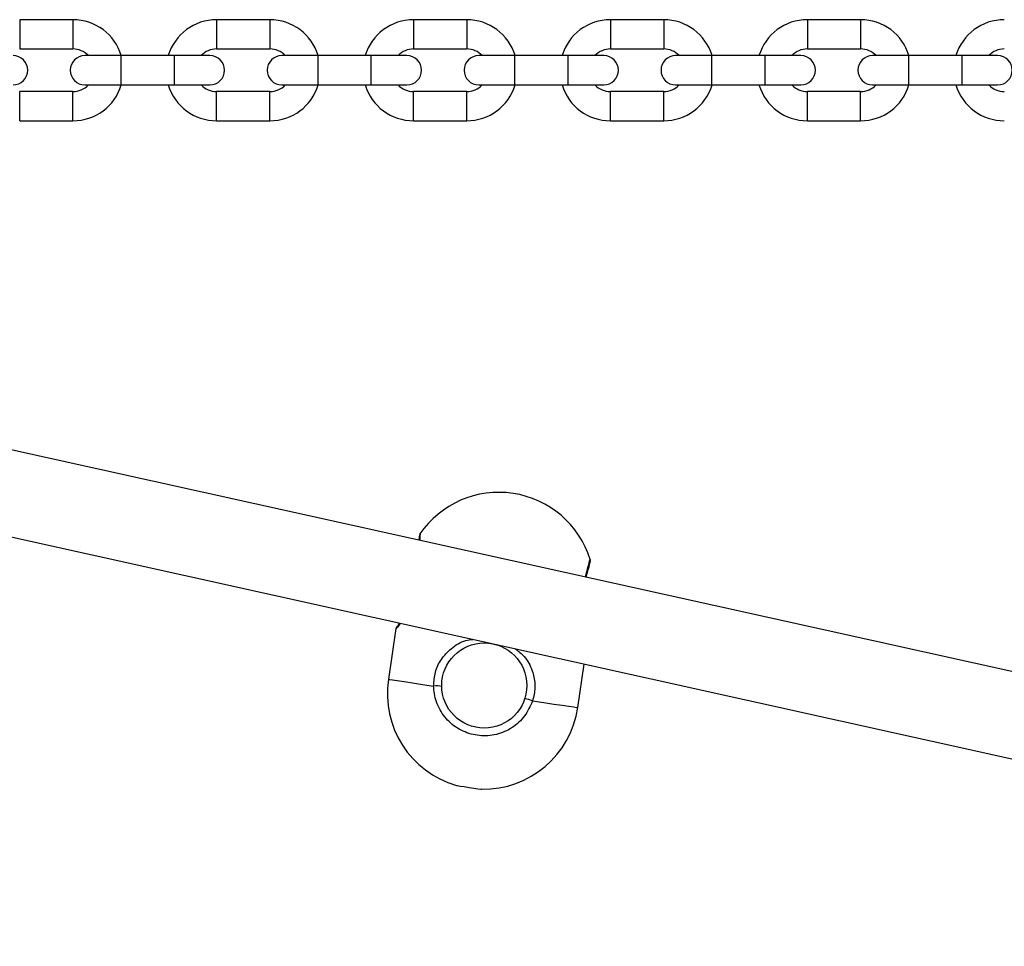
# Model space of a CAD drawing. Units: millimetres. Extents: x 846 to 15049, y 858 to 20205.
# Drawn here: x 6286 to 6471, y 17465 to 17639 of the extents above; entities that cross this region are included whole.
import ezdxf

# ---------------------------------------------------------------- set-up
doc = ezdxf.new("R2010")
doc.units = ezdxf.units.MM
doc.header["$LTSCALE"] = 200

msp = doc.modelspace()

# ---------------------------------------------------------------- linework, layer by layer
at = {"color": 7, "linetype": 'Continuous', "lineweight": 25}
for p, q in [((6295.95, 17639.19), (6285.95, 17639.19)), ((6332.95, 17639.19), (6322.95, 17639.19)), ((6369.95, 17639.19), (6359.95, 17639.19)), ((6406.95, 17639.19), (6396.95, 17639.19)), ((6443.95, 17639.19), (6433.95, 17639.19)), ((6285.95, 17633.69), (6295.95, 17633.69)), ((6304.95, 17632.44), (6298.2, 17632.44)), ((6314.95, 17632.44), (6304.95, 17632.44)), ((6321.7, 17632.44), (6314.95, 17632.44)), ((6322.95, 17633.69), (6332.95, 17633.69)), ((6341.95, 17632.44), (6335.2, 17632.44)), ((6351.95, 17632.44), (6341.95, 17632.44)), ((6358.7, 17632.44), (6351.95, 17632.44)), ((6359.95, 17633.69), (6369.95, 17633.69)), ((6378.95, 17632.44), (6372.2, 17632.44)), ((6388.95, 17632.44), (6378.95, 17632.44)), ((6395.7, 17632.44), (6388.95, 17632.44)), ((6396.95, 17633.69), (6406.95, 17633.69)), ((6415.95, 17632.44), (6409.2, 17632.44)), ((6425.95, 17632.44), (6415.95, 17632.44)), ((6432.7, 17632.44), (6425.95, 17632.44)), ((6433.95, 17633.69), (6443.95, 17633.69)), ((6452.95, 17632.44), (6446.2, 17632.44)), ((6462.95, 17632.44), (6452.95, 17632.44)), ((6469.7, 17632.44), (6462.95, 17632.44)), ((6298.2, 17626.94), (6304.95, 17626.94)), ((6304.95, 17626.94), (6314.95, 17626.94)), ((6314.95, 17626.94), (6321.7, 17626.94)), ((6335.2, 17626.94), (6341.95, 17626.94)), ((6341.95, 17626.94), (6351.95, 17626.94)), ((6351.95, 17626.94), (6358.7, 17626.94)), ((6372.2, 17626.94), (6378.95, 17626.94)), ((6378.95, 17626.94), (6388.95, 17626.94)), ((6388.95, 17626.94), (6395.7, 17626.94)), ((6409.2, 17626.94), (6415.95, 17626.94)), ((6415.95, 17626.94), (6425.95, 17626.94)), ((6425.95, 17626.94), (6432.7, 17626.94)), ((6446.2, 17626.94), (6452.95, 17626.94)), ((6452.95, 17626.94), (6462.95, 17626.94)), ((6462.95, 17626.94), (6469.7, 17626.94)), ((6295.95, 17625.69), (6285.95, 17625.69)), ((6332.95, 17625.69), (6322.95, 17625.69)), ((6369.95, 17625.69), (6359.95, 17625.69)), ((6406.95, 17625.69), (6396.95, 17625.69)), ((6443.95, 17625.69), (6433.95, 17625.69)), ((6285.95, 17620.19), (6295.95, 17620.19)), ((6322.95, 17620.19), (6332.95, 17620.19)), ((6359.95, 17620.19), (6369.95, 17620.19)), ((6396.95, 17620.19), (6406.95, 17620.19)), ((6433.95, 17620.19), (6443.95, 17620.19)), ((6637.59, 17480.06), (6122.29, 17594.3)), ((6119.27, 17578.58), (6631.2, 17465.08)), ((6356.81, 17525.1), (6356.8, 17525.1)), ((6356.64, 17524.77), (6355.22, 17515.26)), ((6390.82, 17509.93), (6392.04, 17518.1))]:
    msp.add_line(p, q, dxfattribs=at)
at = {"color": 8, "linetype": 'Continuous', "lineweight": 25}
for p, q in [((6285.95, 17639.19), (6285.95, 17633.69)), ((6295.95, 17639.19), (6295.95, 17633.69)), ((6322.95, 17639.19), (6322.95, 17633.69)), ((6332.95, 17639.19), (6332.95, 17633.69)), ((6359.95, 17639.19), (6359.95, 17633.69)), ((6369.95, 17639.19), (6369.95, 17633.69)), ((6396.95, 17639.19), (6396.95, 17633.69)), ((6406.95, 17639.19), (6406.95, 17633.69)), ((6433.95, 17639.19), (6433.95, 17633.69)), ((6443.95, 17639.19), (6443.95, 17633.69)), ((6304.95, 17632.44), (6304.95, 17626.94)), ((6314.95, 17632.44), (6314.95, 17626.94)), ((6341.95, 17632.44), (6341.95, 17626.94)), ((6351.95, 17632.44), (6351.95, 17626.94)), ((6378.95, 17632.44), (6378.95, 17626.94)), ((6388.95, 17632.44), (6388.95, 17626.94)), ((6415.95, 17632.44), (6415.95, 17626.94)), ((6425.95, 17632.44), (6425.95, 17626.94)), ((6452.95, 17632.44), (6452.95, 17626.94)), ((6462.95, 17632.44), (6462.95, 17626.94)), ((6285.95, 17620.19), (6285.95, 17625.69)), ((6295.95, 17620.19), (6295.95, 17625.69)), ((6322.95, 17620.19), (6322.95, 17625.69)), ((6332.95, 17620.19), (6332.95, 17625.69)), ((6359.95, 17620.19), (6359.95, 17625.69)), ((6369.95, 17620.19), (6369.95, 17625.69)), ((6396.95, 17620.19), (6396.95, 17625.69)), ((6406.95, 17620.19), (6406.95, 17625.69)), ((6433.95, 17620.19), (6433.95, 17625.69)), ((6443.95, 17620.19), (6443.95, 17625.69))]:
    msp.add_line(p, q, dxfattribs=at)
at = {"color": 8, "linetype": 'Continuous', "lineweight": 25, "flags": 128}
for points in [[(6355.22, 17515.26), (6355.41, 17515.23), (6355.97, 17515.14), (6356.9, 17515.01), (6358.16, 17514.82), (6359.75, 17514.58), (6361.62, 17514.3), (6363.73, 17513.98)], [(6382.31, 17511.21), (6384.42, 17510.89), (6386.29, 17510.61), (6387.87, 17510.37), (6389.14, 17510.18), (6390.07, 17510.05), (6390.63, 17509.96), (6390.82, 17509.93)]]:
    msp.add_lwpolyline(points, dxfattribs=at)
at = {"color": 7, "linetype": 'Continuous', "lineweight": 25, "flags": 128}
msp.add_lwpolyline([(6368.01, 17495.31), (6368.19, 17495.28), (6368.7, 17495.2), (6369.47, 17495.09), (6370.38, 17494.95), (6371.29, 17494.82), (6372.06, 17494.7), (6372.58, 17494.62), (6372.76, 17494.6), (6372.76, 17494.6)], dxfattribs=at)
at = {"color": 7, "linetype": 'Continuous', "lineweight": 25}
msp.add_circle((6373.24, 17514.08), 8, dxfattribs=at)
for centre, radius, start, end in [((6295.95, 17629.69), 9.5, 16.8264, 90), ((6322.95, 17629.69), 9.5, 90, 163.1736), ((6332.95, 17629.69), 9.5, 16.8264, 90), ((6359.95, 17629.69), 9.5, 90, 163.1736), ((6369.95, 17629.69), 9.5, 16.8264, 90), ((6396.95, 17629.69), 9.5, 90, 163.1736), ((6406.95, 17629.69), 9.5, 16.8264, 90), ((6433.95, 17629.69), 9.5, 90, 163.1736), ((6443.95, 17629.69), 9.5, 16.8264, 90), ((6470.95, 17629.69), 9.5, 90, 163.1736), ((6284.7, 17629.69), 2.75, 270, 90), ((6298.2, 17629.69), 2.75, 90, 270), ((6295.95, 17629.69), 4, 43.4325, 90), ((6322.95, 17629.69), 4, 90, 136.5675), ((6321.7, 17629.69), 2.75, 270, 90), ((6335.2, 17629.69), 2.75, 90, 270), ((6332.95, 17629.69), 4, 43.4325, 90), ((6359.95, 17629.69), 4, 90, 136.5675), ((6358.7, 17629.69), 2.75, 270, 90), ((6372.2, 17629.69), 2.75, 90, 270), ((6369.95, 17629.69), 4, 43.4325, 90), ((6396.95, 17629.69), 4, 90, 136.5675), ((6395.7, 17629.69), 2.75, 270, 90), ((6409.2, 17629.69), 2.75, 90, 270), ((6406.95, 17629.69), 4, 43.4325, 90), ((6433.95, 17629.69), 4, 90, 136.5675), ((6432.7, 17629.69), 2.75, 270, 90), ((6446.2, 17629.69), 2.75, 90, 270), ((6443.95, 17629.69), 4, 43.4325, 90), ((6470.95, 17629.69), 4, 90, 136.5675), ((6469.7, 17629.69), 2.75, 270, 90), ((6295.95, 17629.69), 4, 270, 316.5675), ((6295.95, 17629.69), 9.5, 270, 343.1736), ((6322.95, 17629.69), 9.5, 196.8264, 270), ((6322.95, 17629.69), 4, 223.4325, 270), ((6332.95, 17629.69), 4, 270, 316.5675), ((6332.95, 17629.69), 9.5, 270, 343.1736), ((6359.95, 17629.69), 9.5, 196.8264, 270), ((6359.95, 17629.69), 4, 223.4325, 270), ((6369.95, 17629.69), 4, 270, 316.5675), ((6369.95, 17629.69), 9.5, 270, 343.1736), ((6396.95, 17629.69), 9.5, 196.8264, 270), ((6396.95, 17629.69), 4, 223.4325, 270), ((6406.95, 17629.69), 4, 270, 316.5675), ((6406.95, 17629.69), 9.5, 270, 343.1736), ((6433.95, 17629.69), 9.5, 196.8264, 270), ((6433.95, 17629.69), 4, 223.4325, 270), ((6443.95, 17629.69), 4, 270, 316.5675), ((6443.95, 17629.69), 9.5, 270, 343.1736), ((6470.95, 17629.69), 9.5, 196.8264, 270), ((6470.95, 17629.69), 4, 223.4325, 270), ((6375.98, 17532.38), 18, 17.4836, 145.5073), ((6362, 17542.05), 1, 148.6104, 177.0985), ((6392.17, 17537.54), 1, 345.8868, 14.2802), ((6357.61, 17524.5), 1, 143.7388, 165.0538), ((6373.02, 17512.6), 18, 171.4973, 253.8297), ((6364.33, 17509.83), 4.2, 77.3906, 98.2146), ((6380.52, 17507.41), 4.2, 64.7748, 85.6065), ((6373.02, 17512.6), 18, 269.1649, 351.4973)]:
    msp.add_arc(centre, radius, start, end, dxfattribs=at)
for points, knots in [([(6361, 17542.1), (6361, 17542.09), (6361, 17542.06), (6360.99, 17541.86), (6360.97, 17541.51), (6360.96, 17541.38)], [0, 0, 0, 0, 0.250132, 0.728095, 1, 1, 1, 1]), ([(6392.41, 17534.41), (6392.49, 17534.73), (6392.67, 17535.44), (6392.89, 17536.27), (6393.05, 17536.92), (6393.13, 17537.25), (6393.14, 17537.28), (6393.14, 17537.29)], [0, 0, 0, 0, 0.178276, 0.403048, 0.628475, 0.85303, 1, 1, 1, 1]), ([(6357.31, 17525.8), (6357.28, 17525.76), (6357.09, 17525.48), (6356.9, 17525.23), (6356.81, 17525.1), (6356.8, 17525.1), (6356.8, 17525.1)], [0, 0, 0, 0, 0.093903, 0.541521, 0.942263, 1, 1, 1, 1]), ([(6382.31, 17511.21), (6381.88, 17510.22), (6381.01, 17508.24), (6378.55, 17506.04), (6375.57, 17504.73), (6372.31, 17504.5), (6369.18, 17505.35), (6366.5, 17507.19), (6364.58, 17509.81), (6363.82, 17512.22), (6363.74, 17513.63), (6363.73, 17513.98)], [0, 0, 0, 0, 0.120788, 0.241589, 0.361989, 0.481813, 0.601242, 0.720608, 0.840252, 0.96043, 1, 1, 1, 1])]:
    msp.add_open_spline(points, degree=3, knots=knots, dxfattribs=at)
at = {"color": 8, "linetype": 'Continuous', "lineweight": 25}
for points, knots in [([(6361.17, 17542.55), (6361.17, 17542.53), (6361.17, 17542.49), (6361.13, 17541.69), (6361.11, 17541.35)], [0, 0, 0, 0, 0.572855, 1, 1, 1, 1]), ([(6392.27, 17534.44), (6392.36, 17534.81), (6392.67, 17536.02), (6392.97, 17537.22), (6393.16, 17537.96), (6393.11, 17537.79), (6393.11, 17537.77)], [0, 0, 0, 0, 0.167699, 0.554942, 0.94033, 1, 1, 1, 1]), ([(6357.45, 17525.77), (6357.43, 17525.75), (6357.02, 17525.12), (6356.64, 17524.69), (6356.69, 17524.74), (6356.7, 17524.76)], [0, 0, 0, 0, 0.025116, 0.698897, 1, 1, 1, 1]), ([(6363.73, 17513.98), (6363.78, 17514.87), (6363.89, 17516.66), (6365.11, 17519.13), (6367.04, 17521.17), (6369.12, 17522.5), (6370.64, 17522.69), (6371.08, 17522.75)], [0, 0, 0, 0, 0.207682, 0.416262, 0.637497, 0.89446, 1, 1, 1, 1]), ([(6379.12, 17520.97), (6379.68, 17520.52), (6381.05, 17519.42), (6382.3, 17517.1), (6382.74, 17515.01), (6382.78, 17513.08), (6382.52, 17512.03), (6382.31, 17511.21)], [0, 0, 0, 0, 0.19649, 0.483037, 0.714155, 0.773834, 1, 1, 1, 1])]:
    msp.add_open_spline(points, degree=3, knots=knots, dxfattribs=at)

doc.saveas('drawing.dxf')
